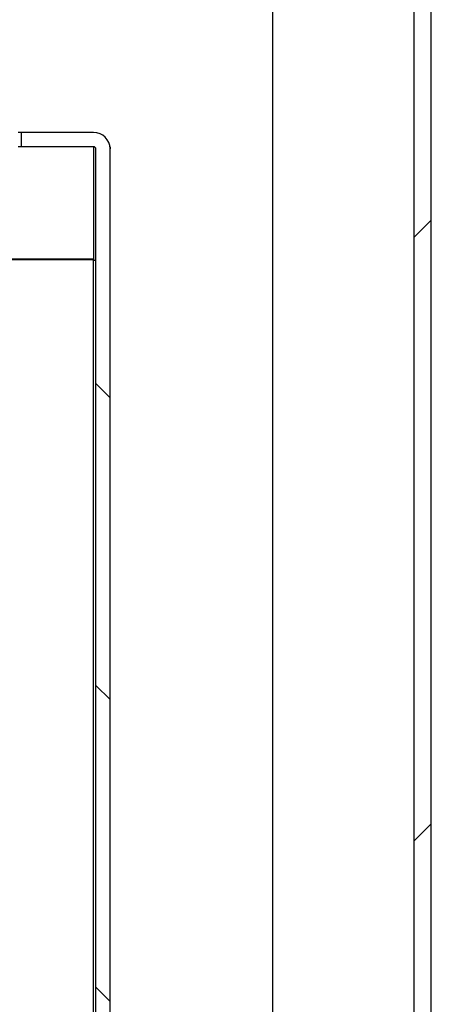
# Paper-space layout 'INTERNAL' of a CAD drawing. Units: inches. Extents: x 0.3 to 21.8, y 0.2 to 16.9.
# Drawn here: x 6.1 to 6.3, y 8.9 to 9.5 of the extents above; entities that cross this region are included whole.
import ezdxf

# ---------------------------------------------------------------- set-up
doc = ezdxf.new("R2010")
doc.units = ezdxf.units.IN
doc.header["$MEASUREMENT"] = 0

psp = doc.layouts.new('INTERNAL')

# ---------------------------------------------------------------- hatches: boundary and pattern name
at = {"linetype": 'Continuous', "lineweight": 18}
h = psp.add_hatch(dxfattribs=at)
h.set_pattern_fill('ANSI32', angle=3e-322, style=0)
h.paths.add_polyline_path([(6.32322, 14.86066), (6.32322, 1.569), (6.33322, 1.569), (6.33322, 14.86066)], flags=0)
h = psp.add_hatch(dxfattribs=at)
h.set_pattern_fill('ANSI31', angle=90, style=0)
edge = h.paths.add_edge_path(flags=0)
edge.add_line((6.13563, 8.47316), (6.09321, 8.47316))
edge.add_line((6.09321, 8.47316), (6.09321, 8.46483))
edge.add_line((6.09321, 8.46483), (6.13563, 8.46483))
edge.add_arc((6.13563, 8.4745), 0.00967, 270, 360)
edge.add_line((6.1453, 8.4745), (6.1453, 9.38016))
edge.add_arc((6.13563, 9.38016), 0.00967, 0, 90)
edge.add_line((6.13563, 9.38983), (6.09321, 9.38983))
edge.add_line((6.09321, 9.38983), (6.09321, 9.3815))
edge.add_line((6.09321, 9.3815), (6.13563, 9.3815))
edge.add_arc((6.13563, 9.38016), 0.00133, 0, 90, ccw=False)
edge.add_line((6.13696, 9.38016), (6.13696, 8.4745))
edge.add_arc((6.13563, 8.4745), 0.00133, 270, 360, ccw=False)

# ---------------------------------------------------------------- linework, layer by layer
at = {"color": 7, "linetype": 'Continuous', "lineweight": 25}
for p, q in [((6.32322, 1.569), (6.32322, 14.86066)), ((6.33322, 1.569), (6.33322, 14.86066)), ((6.24032, 14.74566), (6.24032, 8.29816)), ((6.09321, 9.38983), (6.09155, 9.38983)), ((6.09321, 9.38983), (6.09321, 9.3815)), ((6.13563, 9.38983), (6.09321, 9.38983)), ((6.09321, 9.3815), (6.09155, 9.3815)), ((6.13563, 9.3815), (6.09321, 9.3815)), ((6.13563, 9.3815), (6.13563, 9.31591)), ((6.13696, 8.4745), (6.13696, 9.38016)), ((6.14521, 9.3815), (6.1453, 9.3815)), ((6.1453, 9.3815), (6.1453, 9.38016)), ((6.1453, 8.4745), (6.1453, 9.38016)), ((5.78187, 9.31591), (6.13563, 9.31591)), ((6.13563, 9.31532), (5.78276, 9.31532)), ((6.13563, 9.31591), (6.13563, 9.31532)), ((6.13563, 9.31532), (6.13563, 9.31483)), ((6.13563, 8.47483), (6.13563, 9.31483)), ((6.13696, 9.31483), (6.13563, 9.31483))]:
    psp.add_line(p, q, dxfattribs=at)
for radius in [0.00967, 0.00133]:
    psp.add_arc((6.13563, 9.38016), radius, 0, 90, dxfattribs=at)

doc.saveas('drawing.dxf')
